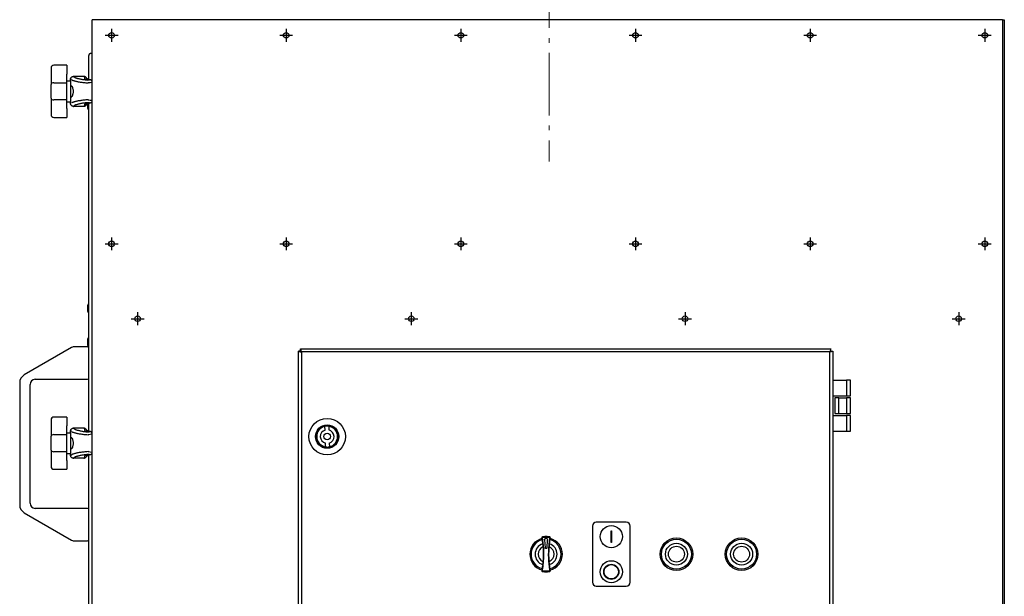
# Model space of a CAD drawing. Units: millimetres. Extents: x -7265 to 13591, y 1057 to 7615.
# Drawn here: x 2788 to 3544, y 4574 to 5016 of the extents above; entities that cross this region are included whole.
import ezdxf

# ---------------------------------------------------------------- set-up
doc = ezdxf.new("R2010")
doc.units = ezdxf.units.MM
doc.linetypes.add('L.PUNKTOWA_C', pattern=[11.2, 8, -1.3, 0.6, -1.3])
doc.layers.add('01  KONTUR', color=10, linetype='Continuous', lineweight=30)
doc.layers.add('06b __  _  __  _  __  _  __   CENTER', color=40, linetype='L.PUNKTOWA_C', lineweight=9)

# ---------------------------------------------------------------- blocks, each defined once
blk = doc.blocks.new('HARD-1000-S #2')
at = {"layer": '01  KONTUR'}
for p, q in [((348.12, 0), (-348.12, 0)), ((-348.12, -624.5), (-348.12, 0)), ((350.38, 0), (348.12, 0)), ((350.38, 0), (350.38, -1336)), ((350.38, 0), (351.88, 0)), ((351.88, 0), (351.88, -1336)), ((-333.12, -7.07), (-333.12, -16.93)), ((-199.12, -7.07), (-199.12, -16.93)), ((-65.12, -7.07), (-65.12, -16.93)), ((68.88, -7.07), (68.88, -16.93)), ((202.87, -7.07), (202.87, -16.93)), ((336.88, -7.07), (336.88, -16.93)), ((350.38, -3.75), (350.38, -25)), ((-338.06, -12), (-328.19, -12)), ((-204.06, -12), (-194.19, -12)), ((-70.06, -12), (-60.19, -12)), ((63.94, -12), (73.81, -12)), ((197.94, -12), (207.81, -12)), ((331.94, -12), (341.81, -12)), ((-350.63, -45.89), (-350.63, -27.5)), ((-348.12, -26), (-349.13, -26)), ((-379.53, -37), (-379.53, -41.77)), ((-367.53, -35), (-377.53, -35)), ((-367.53, -35), (-367.53, -37)), ((-367.53, -37), (-367.53, -41.77)), ((-379.53, -41.77), (-379.53, -49.71)), ((-367.53, -48.38), (-367.53, -41.77)), ((-354.5, -43.5), (-362.47, -43.5)), ((-379.53, -60.29), (-379.53, -49.71)), ((-377.53, -48.38), (-367.53, -48.38)), ((-367.53, -47), (-364.53, -47)), ((-367.53, -61.61), (-367.53, -48.38)), ((-364.54, -47), (-364.54, -45.53)), ((-364.53, -47), (-364.53, -63)), ((-364.53, -51), (-363.59, -51)), ((-364.01, -50.9), (-363.78, -50.9)), ((-363.78, -46.07), (-363.78, -46.07)), ((-363.73, -50.9), (-363.78, -50.9)), ((-351.46, -45.78), (-349.68, -46.01)), ((-348.12, -47.54), (-348.2, -47.29)), ((-379.53, -60.29), (-379.53, -68.23)), ((-364.53, -59), (-363.59, -59)), ((-363.78, -59.1), (-364.01, -59.1)), ((-363.78, -59.1), (-363.73, -59.1)), ((-367.53, -61.61), (-377.53, -61.61)), ((-367.53, -68.23), (-367.53, -61.61)), ((-367.53, -63), (-364.53, -63)), ((-367.43, -63), (-364.54, -63)), ((-364.54, -64.47), (-364.54, -63)), ((-363.78, -63.93), (-363.78, -63.93)), ((-354.5, -66.5), (-362.47, -66.5)), ((-349.68, -63.98), (-351.46, -64.22)), ((-351.43, -68.03), (-351.43, -64.49)), ((-350.63, -315.89), (-350.63, -64.11)), ((-348.2, -62.71), (-348.12, -62.45)), ((-379.53, -68.23), (-379.53, -73)), ((-377.53, -75), (-367.53, -75)), ((-377.43, -75), (-367.53, -75)), ((-367.53, -68.23), (-367.53, -75)), ((-350.71, -68.75), (-350.63, -68.75)), ((-338.06, -172), (-328.19, -172)), ((-333.12, -167.07), (-333.12, -176.93)), ((-204.06, -172), (-194.19, -172)), ((-199.12, -167.07), (-199.12, -176.93)), ((-70.06, -172), (-60.19, -172)), ((-65.12, -167.07), (-65.12, -176.93)), ((63.94, -172), (73.81, -172)), ((68.88, -167.07), (68.88, -176.93)), ((197.94, -172), (207.81, -172)), ((202.88, -167.07), (202.88, -176.93)), ((331.94, -172), (341.81, -172)), ((336.88, -167.07), (336.88, -176.93)), ((-351.43, -224.03), (-351.43, -218.97)), ((-350.71, -218.25), (-350.63, -218.25)), ((-350.71, -224.75), (-350.63, -224.75)), ((-313.12, -224.57), (-313.12, -234.43)), ((-103.12, -224.57), (-103.12, -234.43)), ((106.88, -224.57), (106.88, -234.43)), ((316.88, -224.57), (316.88, -234.43)), ((-318.06, -229.5), (-308.19, -229.5)), ((-108.06, -229.5), (-98.19, -229.5)), ((101.94, -229.5), (111.81, -229.5)), ((311.94, -229.5), (321.81, -229.5)), ((-351.43, -250.03), (-351.43, -244.97)), ((-350.71, -244.25), (-350.63, -244.25)), ((-363.79, -251.67), (-400.13, -272.65)), ((-351.63, -251), (-361.29, -251)), ((-350.71, -250.75), (-350.63, -250.75)), ((-189.7, -566.05), (-189.7, -254.34)), ((-188.2, -254.34), (-189.7, -254.34)), ((-188.06, -252.69), (218.65, -252.69)), ((-188.06, -254.19), (-188.06, -252.69)), ((218.05, -254.94), (-187.45, -254.94)), ((-187.45, -254.94), (-187.45, -565.44)), ((218.05, -565.44), (218.05, -254.94)), ((218.65, -254.19), (218.65, -252.69)), ((218.65, -254.58), (218.65, -254.19)), ((218.8, -254.34), (220.3, -254.34)), ((220.3, -254.34), (220.3, -566.05)), ((-403.63, -278.71), (-403.63, -372.29)), ((-391.63, -276), (-351.63, -276)), ((220.3, -276.69), (230.8, -276.69)), ((233.8, -276.69), (230.8, -276.69)), ((230.8, -276.69), (230.8, -288.69)), ((233.8, -288.69), (233.8, -276.69)), ((-395.63, -371), (-395.63, -280)), ((220.3, -288.69), (230.8, -288.69)), ((224.8, -290.19), (221.8, -290.19)), ((221.8, -290.19), (221.8, -302.19)), ((224.8, -302.19), (224.8, -290.19)), ((224.8, -290.19), (230.8, -290.19)), ((230.8, -288.69), (233.8, -288.69)), ((233.8, -290.19), (230.8, -290.19)), ((230.8, -290.19), (230.8, -302.19)), ((233.8, -302.19), (233.8, -290.19)), ((221.8, -302.19), (224.8, -302.19)), ((224.8, -302.19), (230.8, -302.19)), ((230.8, -302.19), (233.8, -302.19)), ((-379.53, -307), (-379.53, -311.77)), ((-367.53, -305), (-377.53, -305)), ((-367.53, -305), (-367.53, -307)), ((-367.53, -307), (-367.53, -311.77)), ((220.3, -303.69), (230.8, -303.69)), ((233.8, -303.69), (230.8, -303.69)), ((230.8, -303.69), (230.8, -315.69)), ((233.8, -315.69), (233.8, -303.69)), ((-379.53, -311.77), (-379.53, -319.71)), ((-367.53, -318.38), (-367.53, -311.77)), ((-367.53, -317), (-364.53, -317)), ((-364.54, -317), (-364.54, -315.53)), ((-364.53, -317), (-364.53, -333)), ((-363.78, -316.07), (-363.78, -316.07)), ((-354.5, -313.5), (-362.47, -313.5)), ((-351.46, -315.78), (-349.68, -316.01)), ((-348.12, -317.54), (-348.2, -317.29)), ((-169.33, -314.95), (-169.39, -312.13)), ((-166.39, -312.05), (-166.33, -314.88)), ((-160.26, -317), (-159.73, -316.99)), ((-160.26, -317.01), (-159.73, -317)), ((220.3, -315.69), (230.8, -315.69)), ((230.8, -315.69), (233.8, -315.69)), ((-379.53, -330.29), (-379.53, -319.71)), ((-377.53, -318.38), (-367.53, -318.38)), ((-367.53, -331.61), (-367.53, -318.38)), ((-364.53, -321), (-363.59, -321)), ((-364.01, -320.9), (-363.78, -320.9)), ((-363.73, -320.9), (-363.78, -320.9)), ((-350.47, -318.53), (-351.2, -318.53)), ((-160.13, -322.51), (-159.6, -322.5)), ((-159.6, -322.51), (-160.13, -322.52)), ((-379.53, -330.29), (-379.53, -338.23)), ((-367.53, -331.61), (-377.53, -331.61)), ((-367.53, -338.23), (-367.53, -331.61)), ((-364.53, -329), (-363.59, -329)), ((-363.78, -329.1), (-364.01, -329.1)), ((-363.78, -329.1), (-363.73, -329.1)), ((-169.01, -327.84), (-169.08, -325.01)), ((-166.08, -324.94), (-166.02, -327.76)), ((-379.53, -338.23), (-379.53, -343)), ((-367.53, -333), (-364.53, -333)), ((-367.53, -338.23), (-367.53, -343)), ((-367.43, -333), (-364.54, -333)), ((-364.54, -334.47), (-364.54, -333)), ((-363.78, -333.93), (-363.78, -333.93)), ((-354.5, -336.5), (-362.47, -336.5)), ((-349.68, -333.98), (-351.46, -334.22)), ((-350.63, -584.88), (-350.63, -334.11)), ((-348.2, -332.71), (-348.12, -332.45)), ((-377.53, -345), (-367.53, -345)), ((-377.43, -345), (-367.53, -345)), ((-367.53, -343), (-367.53, -345)), ((-351.63, -375), (-391.63, -375)), ((-400.13, -378.35), (-363.79, -399.33)), ((35.8, -388.69), (35.8, -431.69)), ((61.8, -385.69), (38.8, -385.69)), ((50.15, -401.19), (50.15, -392.19)), ((50.15, -392.19), (50.45, -392.19)), ((50.45, -392.19), (50.45, -401.19)), ((64.8, -431.69), (64.8, -388.69)), ((-361.29, -400), (-351.63, -400)), ((-0.9, -399.29), (-0.4, -405.25)), ((0.99, -405.25), (1.49, -399.29)), ((50.45, -401.19), (50.15, -401.19)), ((38.8, -434.69), (61.8, -434.69))]:
    blk.add_line(p, q, dxfattribs=at)
at = {"layer": '01  KONTUR', "flags": 128}
for points in [[(-349.13, -26), (-349.22, -26), (-349.32, -26.01), (-349.42, -26.03), (-349.51, -26.05), (-349.61, -26.08), (-349.7, -26.11), (-349.79, -26.15), (-349.88, -26.2), (-349.96, -26.25), (-350.04, -26.31), (-350.11, -26.37), (-350.19, -26.44), (-350.25, -26.51), (-350.32, -26.59), (-350.37, -26.67), (-350.42, -26.75), (-350.47, -26.84), (-350.51, -26.93), (-350.55, -27.02), (-350.57, -27.11), (-350.6, -27.21), (-350.61, -27.3), (-350.62, -27.4), (-350.63, -27.5)], [(-364.54, -45.53), (-364.52, -45.21), (-364.44, -44.87), (-364.29, -44.55), (-364.1, -44.27), (-363.89, -44.04), (-363.68, -43.87), (-363.48, -43.75), (-363.3, -43.66), (-363.14, -43.6), (-363, -43.56), (-362.78, -43.52), (-362.61, -43.5), (-362.47, -43.5)], [(-362.46, -43.5), (-362.46, -43.5), (-362.46, -43.5), (-362.46, -43.5), (-362.46, -43.5), (-362.46, -43.5), (-362.46, -43.5), (-362.46, -43.5), (-362.46, -43.5), (-362.46, -43.5), (-362.46, -43.5), (-362.46, -43.5), (-362.47, -43.5), (-362.47, -43.5), (-362.47, -43.5), (-362.47, -43.5), (-362.47, -43.5), (-362.47, -43.5), (-362.47, -43.5), (-362.47, -43.5), (-362.47, -43.5), (-362.47, -43.5), (-362.47, -43.5), (-362.47, -43.5), (-362.47, -43.5)], [(-351.2, -46.54), (-351.89, -46.49), (-352.58, -46.42), (-353.25, -46.34), (-353.91, -46.26), (-354.55, -46.17), (-355.17, -46.07), (-355.78, -45.97), (-356.36, -45.86), (-356.92, -45.74), (-357.46, -45.63), (-357.97, -45.51), (-358.45, -45.39), (-358.91, -45.27), (-359.33, -45.15), (-359.73, -45.03), (-360.09, -44.91), (-360.42, -44.79), (-360.72, -44.68), (-360.99, -44.57), (-361.21, -44.46), (-361.41, -44.36), (-361.57, -44.26), (-361.69, -44.17), (-361.77, -44.08)], [(-354.5, -43.5), (-354.45, -43.5), (-354.4, -43.51), (-354.35, -43.52), (-354.31, -43.54), (-354.26, -43.56), (-354.22, -43.59), (-354.19, -43.63), (-354.15, -43.67), (-354.12, -43.71), (-354.09, -43.76), (-354.06, -43.82), (-354.04, -43.88), (-354.01, -43.94), (-353.99, -44.01), (-353.98, -44.09), (-353.96, -44.17), (-353.95, -44.25), (-353.94, -44.34), (-353.93, -44.44), (-353.93, -44.54), (-353.93, -44.65), (-353.93, -44.76), (-353.93, -44.88), (-353.94, -45)], [(-352.03, -45.69), (-352.11, -45.37), (-352.23, -45.03), (-352.41, -44.68), (-352.54, -44.49), (-352.68, -44.31), (-352.86, -44.14), (-353.06, -43.97), (-353.28, -43.83), (-353.52, -43.7), (-353.77, -43.61), (-354.02, -43.55), (-354.27, -43.51), (-354.5, -43.5)], [(-353.94, -45), (-353.93, -45.03), (-353.92, -45.07), (-353.9, -45.11), (-353.87, -45.15), (-353.83, -45.18), (-353.79, -45.22), (-353.73, -45.26), (-353.67, -45.3), (-353.6, -45.33), (-353.52, -45.37), (-353.44, -45.41), (-353.34, -45.44), (-353.24, -45.48), (-353.13, -45.52), (-353.01, -45.55), (-352.89, -45.58), (-352.76, -45.62), (-352.62, -45.65), (-352.48, -45.68), (-352.33, -45.71), (-352.18, -45.74), (-352.02, -45.76), (-351.85, -45.79), (-351.69, -45.81)], [(-351.07, -45.83), (-351.31, -45.59), (-351.58, -45.41), (-351.87, -45.28), (-352.16, -45.2)], [(-364.54, -45.53), (-364.54, -45.53), (-364.54, -45.52), (-364.54, -45.52), (-364.54, -45.52), (-364.54, -45.52), (-364.54, -45.51), (-364.54, -45.51), (-364.53, -45.51), (-364.53, -45.51), (-364.53, -45.51), (-364.53, -45.51), (-364.52, -45.51), (-364.52, -45.5), (-364.51, -45.5), (-364.51, -45.5), (-364.5, -45.5), (-364.5, -45.5), (-364.49, -45.5), (-364.49, -45.5), (-364.48, -45.5), (-364.47, -45.5), (-364.47, -45.5), (-364.46, -45.5), (-364.45, -45.5)], [(-363.78, -46.07), (-363.68, -46.15), (-363.54, -46.25), (-363.36, -46.34), (-363.13, -46.45), (-362.85, -46.55), (-362.54, -46.66), (-362.19, -46.78), (-361.79, -46.9), (-361.36, -47.02), (-360.88, -47.14), (-360.38, -47.26), (-359.83, -47.38), (-359.26, -47.5), (-358.65, -47.62), (-358.01, -47.73), (-357.34, -47.84), (-356.64, -47.95), (-355.92, -48.05), (-355.18, -48.15), (-354.42, -48.24), (-353.63, -48.32), (-352.83, -48.39), (-352.02, -48.45), (-351.2, -48.5)], [(-363.73, -50.9), (-363.65, -50.93), (-363.56, -51.04), (-363.46, -51.21), (-363.34, -51.45), (-363.22, -51.75), (-363.1, -52.1), (-362.98, -52.49), (-362.88, -52.94), (-362.79, -53.42), (-362.72, -53.94), (-362.68, -54.47), (-362.66, -55), (-362.68, -55.53), (-362.72, -56.06), (-362.79, -56.58), (-362.88, -57.06), (-362.98, -57.51), (-363.1, -57.9), (-363.22, -58.24), (-363.34, -58.54), (-363.46, -58.79), (-363.56, -58.96), (-363.65, -59.06), (-363.73, -59.1)], [(-352.75, -45.49), (-352.72, -45.51), (-352.64, -45.54), (-352.52, -45.57), (-352.36, -45.62), (-352.17, -45.66), (-351.95, -45.7), (-351.72, -45.74), (-351.46, -45.78)], [(-348.2, -47.29), (-348.29, -47.04), (-348.42, -46.8), (-348.58, -46.59), (-348.77, -46.41), (-348.98, -46.26), (-349.21, -46.14), (-349.44, -46.06), (-349.68, -46.01)], [(-362.47, -66.5), (-362.61, -66.5), (-362.78, -66.48), (-363, -66.43), (-363.14, -66.4), (-363.3, -66.34), (-363.48, -66.25), (-363.68, -66.13), (-363.89, -65.96), (-364.1, -65.73), (-364.29, -65.45), (-364.44, -65.12), (-364.52, -64.79), (-364.54, -64.47)], [(-351.19, -61.5), (-352.01, -61.55), (-352.82, -61.62), (-353.62, -61.69), (-354.4, -61.77), (-355.17, -61.86), (-355.92, -61.95), (-356.64, -62.05), (-357.34, -62.16), (-358.01, -62.27), (-358.64, -62.38), (-359.25, -62.5), (-359.83, -62.62), (-360.37, -62.74), (-360.88, -62.86), (-361.35, -62.98), (-361.79, -63.1), (-362.18, -63.22), (-362.54, -63.33), (-362.86, -63.45), (-363.13, -63.55), (-363.36, -63.66), (-363.54, -63.75), (-363.68, -63.85), (-363.78, -63.93)], [(-362.47, -66.5), (-362.47, -66.5), (-362.47, -66.5), (-362.47, -66.5), (-362.47, -66.5), (-362.47, -66.5), (-362.47, -66.5), (-362.47, -66.5), (-362.47, -66.5), (-362.47, -66.5), (-362.47, -66.5), (-362.47, -66.5), (-362.47, -66.5), (-362.46, -66.5), (-362.46, -66.5), (-362.46, -66.5), (-362.46, -66.5), (-362.46, -66.5), (-362.46, -66.5), (-362.46, -66.5), (-362.46, -66.5), (-362.46, -66.5), (-362.46, -66.5), (-362.46, -66.5), (-362.46, -66.5)], [(-362.46, -66.5), (-362.43, -66.5), (-362.4, -66.49), (-362.37, -66.49), (-362.34, -66.48), (-362.31, -66.47), (-362.29, -66.46), (-362.26, -66.44), (-362.23, -66.43), (-362.2, -66.41), (-362.17, -66.39), (-362.14, -66.37), (-362.11, -66.35), (-362.08, -66.32), (-362.06, -66.29), (-362.03, -66.26), (-362, -66.23), (-361.97, -66.2), (-361.94, -66.17), (-361.91, -66.13), (-361.88, -66.09), (-361.86, -66.05), (-361.83, -66.01), (-361.8, -65.96), (-361.77, -65.92)], [(-361.77, -65.92), (-361.69, -65.83), (-361.57, -65.74), (-361.41, -65.64), (-361.21, -65.54), (-360.99, -65.43), (-360.72, -65.32), (-360.42, -65.21), (-360.09, -65.09), (-359.72, -64.97), (-359.33, -64.85), (-358.9, -64.73), (-358.45, -64.61), (-357.97, -64.49), (-357.46, -64.37), (-356.92, -64.25), (-356.36, -64.14), (-355.77, -64.03), (-355.17, -63.93), (-354.54, -63.84), (-353.9, -63.74), (-353.24, -63.66), (-352.57, -63.58), (-351.88, -63.52), (-351.19, -63.46)], [(-354.5, -66.5), (-354.27, -66.49), (-354.02, -66.45), (-353.77, -66.39), (-353.52, -66.29), (-353.28, -66.17), (-353.06, -66.03), (-352.86, -65.86), (-352.68, -65.69), (-352.54, -65.5), (-352.41, -65.32), (-352.23, -64.96), (-352.11, -64.63), (-352.03, -64.31)], [(-353.94, -65), (-353.93, -65.12), (-353.93, -65.24), (-353.93, -65.35), (-353.93, -65.46), (-353.93, -65.56), (-353.94, -65.65), (-353.95, -65.74), (-353.96, -65.83), (-353.98, -65.91), (-353.99, -65.99), (-354.01, -66.06), (-354.04, -66.12), (-354.06, -66.18), (-354.09, -66.24), (-354.12, -66.29), (-354.15, -66.33), (-354.19, -66.37), (-354.22, -66.41), (-354.26, -66.43), (-354.31, -66.46), (-354.35, -66.48), (-354.4, -66.49), (-354.45, -66.5), (-354.5, -66.5)], [(-351.69, -64.19), (-351.85, -64.21), (-352.02, -64.23), (-352.18, -64.26), (-352.33, -64.29), (-352.48, -64.32), (-352.62, -64.35), (-352.76, -64.38), (-352.89, -64.41), (-353.01, -64.45), (-353.13, -64.48), (-353.24, -64.52), (-353.34, -64.55), (-353.43, -64.59), (-353.52, -64.63), (-353.6, -64.66), (-353.67, -64.7), (-353.73, -64.74), (-353.79, -64.78), (-353.83, -64.82), (-353.87, -64.85), (-353.9, -64.89), (-353.92, -64.93), (-353.93, -64.96), (-353.94, -65)], [(-351.46, -64.22), (-351.72, -64.26), (-351.95, -64.3), (-352.17, -64.34), (-352.36, -64.38), (-352.52, -64.42), (-352.64, -64.46), (-352.72, -64.49), (-352.75, -64.5)], [(-351.07, -64.17), (-351.31, -64.4), (-351.58, -64.59), (-351.87, -64.72), (-352.16, -64.8)], [(-348.2, -62.71), (-348.29, -62.96), (-348.42, -63.19), (-348.58, -63.41), (-348.77, -63.59), (-348.98, -63.74), (-349.21, -63.85), (-349.44, -63.94), (-349.68, -63.98)], [(-364.54, -315.53), (-364.52, -315.21), (-364.44, -314.87), (-364.29, -314.55), (-364.1, -314.27), (-363.89, -314.04), (-363.68, -313.87), (-363.48, -313.75), (-363.3, -313.66), (-363.14, -313.6), (-363, -313.56), (-362.78, -313.52), (-362.61, -313.5), (-362.47, -313.5)], [(-364.54, -315.53), (-364.54, -315.53), (-364.54, -315.52), (-364.54, -315.52), (-364.54, -315.52), (-364.54, -315.52), (-364.54, -315.51), (-364.54, -315.51), (-364.53, -315.51), (-364.53, -315.51), (-364.53, -315.51), (-364.53, -315.51), (-364.52, -315.51), (-364.52, -315.5), (-364.51, -315.5), (-364.51, -315.5), (-364.5, -315.5), (-364.5, -315.5), (-364.49, -315.5), (-364.49, -315.5), (-364.48, -315.5), (-364.47, -315.5), (-364.47, -315.5), (-364.46, -315.5), (-364.45, -315.5)], [(-363.78, -316.07), (-363.68, -316.15), (-363.54, -316.25), (-363.36, -316.34), (-363.13, -316.45), (-362.85, -316.55), (-362.54, -316.66), (-362.19, -316.78), (-361.79, -316.9), (-361.36, -317.02), (-360.88, -317.14), (-360.38, -317.26), (-359.83, -317.38), (-359.26, -317.5), (-358.65, -317.62), (-358.01, -317.73), (-357.34, -317.84), (-356.64, -317.95), (-355.92, -318.05), (-355.18, -318.15), (-354.42, -318.24), (-353.63, -318.32), (-352.83, -318.39), (-352.02, -318.45), (-351.2, -318.5)], [(-362.46, -313.5), (-362.46, -313.5), (-362.46, -313.5), (-362.46, -313.5), (-362.46, -313.5), (-362.46, -313.5), (-362.46, -313.5), (-362.46, -313.5), (-362.46, -313.5), (-362.46, -313.5), (-362.46, -313.5), (-362.46, -313.5), (-362.47, -313.5), (-362.47, -313.5), (-362.47, -313.5), (-362.47, -313.5), (-362.47, -313.5), (-362.47, -313.5), (-362.47, -313.5), (-362.47, -313.5), (-362.47, -313.5), (-362.47, -313.5), (-362.47, -313.5), (-362.47, -313.5), (-362.47, -313.5)], [(-351.2, -316.54), (-351.89, -316.49), (-352.58, -316.42), (-353.25, -316.34), (-353.91, -316.26), (-354.55, -316.17), (-355.17, -316.07), (-355.78, -315.97), (-356.36, -315.86), (-356.92, -315.74), (-357.46, -315.63), (-357.97, -315.51), (-358.45, -315.39), (-358.91, -315.27), (-359.33, -315.15), (-359.73, -315.03), (-360.09, -314.91), (-360.42, -314.79), (-360.72, -314.68), (-360.99, -314.57), (-361.21, -314.46), (-361.41, -314.36), (-361.57, -314.26), (-361.69, -314.17), (-361.77, -314.08)], [(-354.5, -313.5), (-354.45, -313.5), (-354.4, -313.51), (-354.35, -313.52), (-354.31, -313.54), (-354.26, -313.56), (-354.22, -313.59), (-354.19, -313.63), (-354.15, -313.67), (-354.12, -313.71), (-354.09, -313.76), (-354.06, -313.82), (-354.04, -313.88), (-354.01, -313.94), (-353.99, -314.01), (-353.98, -314.09), (-353.96, -314.17), (-353.95, -314.25), (-353.94, -314.34), (-353.93, -314.44), (-353.93, -314.54), (-353.93, -314.65), (-353.93, -314.76), (-353.93, -314.88), (-353.94, -315)], [(-352.03, -315.69), (-352.11, -315.37), (-352.23, -315.03), (-352.41, -314.68), (-352.54, -314.49), (-352.68, -314.31), (-352.86, -314.14), (-353.06, -313.97), (-353.28, -313.83), (-353.52, -313.7), (-353.77, -313.61), (-354.02, -313.55), (-354.27, -313.51), (-354.5, -313.5)], [(-353.94, -315), (-353.93, -315.03), (-353.92, -315.07), (-353.9, -315.11), (-353.87, -315.15), (-353.83, -315.18), (-353.79, -315.22), (-353.73, -315.26), (-353.67, -315.3), (-353.6, -315.33), (-353.52, -315.37), (-353.44, -315.41), (-353.34, -315.44), (-353.24, -315.48), (-353.13, -315.52), (-353.01, -315.55), (-352.89, -315.58), (-352.76, -315.62), (-352.62, -315.65), (-352.48, -315.68), (-352.33, -315.71), (-352.18, -315.74), (-352.02, -315.76), (-351.85, -315.79), (-351.69, -315.81)], [(-352.75, -315.49), (-352.72, -315.51), (-352.64, -315.54), (-352.52, -315.57), (-352.36, -315.62), (-352.17, -315.66), (-351.95, -315.7), (-351.72, -315.74), (-351.46, -315.78)], [(-351.07, -315.83), (-351.31, -315.59), (-351.58, -315.41), (-351.87, -315.28), (-352.16, -315.2)], [(-348.2, -317.29), (-348.29, -317.04), (-348.42, -316.8), (-348.58, -316.59), (-348.77, -316.41), (-348.98, -316.26), (-349.21, -316.14), (-349.44, -316.06), (-349.68, -316.01)], [(-363.73, -320.9), (-363.65, -320.93), (-363.56, -321.04), (-363.46, -321.21), (-363.34, -321.45), (-363.22, -321.75), (-363.1, -322.1), (-362.98, -322.49), (-362.88, -322.94), (-362.79, -323.42), (-362.72, -323.94), (-362.68, -324.47), (-362.66, -325), (-362.68, -325.53), (-362.72, -326.06), (-362.79, -326.58), (-362.88, -327.06), (-362.98, -327.51), (-363.1, -327.9), (-363.22, -328.24), (-363.34, -328.54), (-363.46, -328.79), (-363.56, -328.96), (-363.65, -329.06), (-363.73, -329.1)], [(-351.19, -331.5), (-352.01, -331.55), (-352.82, -331.62), (-353.62, -331.69), (-354.4, -331.77), (-355.17, -331.86), (-355.92, -331.95), (-356.64, -332.05), (-357.34, -332.16), (-358.01, -332.27), (-358.64, -332.38), (-359.25, -332.5), (-359.83, -332.62), (-360.37, -332.74), (-360.88, -332.86), (-361.35, -332.98), (-361.79, -333.1), (-362.18, -333.22), (-362.54, -333.33), (-362.86, -333.45), (-363.13, -333.55), (-363.36, -333.66), (-363.54, -333.75), (-363.68, -333.85), (-363.78, -333.93)], [(-364.45, -334.5), (-364.46, -334.5), (-364.47, -334.5), (-364.47, -334.5), (-364.48, -334.5), (-364.49, -334.5), (-364.49, -334.5), (-364.5, -334.5), (-364.5, -334.5), (-364.51, -334.5), (-364.51, -334.5), (-364.52, -334.49), (-364.52, -334.49), (-364.53, -334.49), (-364.53, -334.49), (-364.53, -334.49), (-364.53, -334.49), (-364.54, -334.49), (-364.54, -334.48), (-364.54, -334.48), (-364.54, -334.48), (-364.54, -334.48), (-364.54, -334.47), (-364.54, -334.47), (-364.54, -334.47)], [(-362.47, -336.5), (-362.61, -336.5), (-362.78, -336.48), (-363, -336.43), (-363.14, -336.4), (-363.3, -336.34), (-363.48, -336.25), (-363.68, -336.13), (-363.89, -335.96), (-364.1, -335.73), (-364.29, -335.45), (-364.44, -335.12), (-364.52, -334.79), (-364.54, -334.47)], [(-363.78, -333.93), (-363.81, -333.97), (-363.84, -334.02), (-363.86, -334.06), (-363.89, -334.1), (-363.92, -334.14), (-363.95, -334.17), (-363.98, -334.21), (-364, -334.24), (-364.03, -334.27), (-364.06, -334.3), (-364.09, -334.32), (-364.12, -334.35), (-364.14, -334.37), (-364.17, -334.39), (-364.2, -334.41), (-364.23, -334.43), (-364.26, -334.44), (-364.28, -334.46), (-364.31, -334.47), (-364.34, -334.48), (-364.37, -334.49), (-364.4, -334.49), (-364.42, -334.5), (-364.45, -334.5)], [(-362.47, -336.5), (-362.47, -336.5), (-362.47, -336.5), (-362.47, -336.5), (-362.47, -336.5), (-362.47, -336.5), (-362.47, -336.5), (-362.47, -336.5), (-362.47, -336.5), (-362.47, -336.5), (-362.47, -336.5), (-362.47, -336.5), (-362.47, -336.5), (-362.46, -336.5), (-362.46, -336.5), (-362.46, -336.5), (-362.46, -336.5), (-362.46, -336.5), (-362.46, -336.5), (-362.46, -336.5), (-362.46, -336.5), (-362.46, -336.5), (-362.46, -336.5), (-362.46, -336.5), (-362.46, -336.5)], [(-362.46, -336.5), (-362.43, -336.5), (-362.4, -336.49), (-362.37, -336.49), (-362.34, -336.48), (-362.31, -336.47), (-362.29, -336.46), (-362.26, -336.44), (-362.23, -336.43), (-362.2, -336.41), (-362.17, -336.39), (-362.14, -336.37), (-362.11, -336.35), (-362.08, -336.32), (-362.06, -336.29), (-362.03, -336.26), (-362, -336.23), (-361.97, -336.2), (-361.94, -336.17), (-361.91, -336.13), (-361.88, -336.09), (-361.86, -336.05), (-361.83, -336.01), (-361.8, -335.96), (-361.77, -335.92)], [(-361.77, -335.92), (-361.69, -335.83), (-361.57, -335.74), (-361.41, -335.64), (-361.21, -335.54), (-360.99, -335.43), (-360.72, -335.32), (-360.42, -335.21), (-360.09, -335.09), (-359.72, -334.97), (-359.33, -334.85), (-358.9, -334.73), (-358.45, -334.61), (-357.97, -334.49), (-357.46, -334.37), (-356.92, -334.25), (-356.36, -334.14), (-355.77, -334.03), (-355.17, -333.93), (-354.54, -333.84), (-353.9, -333.74), (-353.24, -333.66), (-352.57, -333.58), (-351.88, -333.52), (-351.19, -333.46)], [(-354.5, -336.5), (-354.27, -336.49), (-354.02, -336.45), (-353.77, -336.39), (-353.52, -336.29), (-353.28, -336.17), (-353.06, -336.03), (-352.86, -335.86), (-352.68, -335.69), (-352.54, -335.5), (-352.41, -335.32), (-352.23, -334.96), (-352.11, -334.63), (-352.03, -334.31)], [(-353.94, -335), (-353.93, -335.12), (-353.93, -335.24), (-353.93, -335.35), (-353.93, -335.46), (-353.93, -335.56), (-353.94, -335.65), (-353.95, -335.74), (-353.96, -335.83), (-353.98, -335.91), (-353.99, -335.99), (-354.01, -336.06), (-354.04, -336.12), (-354.06, -336.18), (-354.09, -336.24), (-354.12, -336.29), (-354.15, -336.33), (-354.19, -336.37), (-354.22, -336.41), (-354.26, -336.43), (-354.31, -336.46), (-354.35, -336.48), (-354.4, -336.49), (-354.45, -336.5), (-354.5, -336.5)], [(-351.69, -334.19), (-351.85, -334.21), (-352.02, -334.23), (-352.18, -334.26), (-352.33, -334.29), (-352.48, -334.32), (-352.62, -334.35), (-352.76, -334.38), (-352.89, -334.41), (-353.01, -334.45), (-353.13, -334.48), (-353.24, -334.52), (-353.34, -334.55), (-353.43, -334.59), (-353.52, -334.63), (-353.6, -334.66), (-353.67, -334.7), (-353.73, -334.74), (-353.79, -334.78), (-353.83, -334.82), (-353.87, -334.85), (-353.9, -334.89), (-353.92, -334.93), (-353.93, -334.96), (-353.94, -335)], [(-351.46, -334.22), (-351.72, -334.26), (-351.95, -334.3), (-352.17, -334.34), (-352.36, -334.38), (-352.52, -334.42), (-352.64, -334.46), (-352.72, -334.49), (-352.75, -334.5)], [(-351.07, -334.17), (-351.31, -334.4), (-351.58, -334.59), (-351.87, -334.72), (-352.16, -334.8)], [(-348.2, -332.71), (-348.29, -332.96), (-348.42, -333.19), (-348.58, -333.41), (-348.77, -333.59), (-348.98, -333.74), (-349.21, -333.85), (-349.44, -333.94), (-349.68, -333.98)]]:
    blk.add_lwpolyline(points, dxfattribs=at)
at = {"layer": '01  KONTUR'}
for centre, radius in [((-333.12, -12), 2.15), ((-199.12, -12), 2.15), ((-65.12, -12), 2.15), ((68.88, -12), 2.15), ((202.87, -12), 2.15), ((336.88, -12), 2.15), ((-333.12, -172), 2.15), ((-199.12, -172), 2.15), ((-65.12, -172), 2.15), ((68.88, -172), 2.15), ((202.88, -172), 2.15), ((336.88, -172), 2.15), ((-313.12, -229.5), 2.15), ((-103.12, -229.5), 2.15), ((106.88, -229.5), 2.15), ((316.88, -229.5), 2.15), ((-167.7, -319.94), 14), ((-167.7, -319.94), 9), ((-167.7, -319.94), 8.5), ((-167.7, -319.94), 2.5), ((50.3, -396.69), 8.5), ((100.3, -410.19), 12.5), ((100.3, -410.19), 11.5), ((150.3, -410.19), 12.5), ((150.3, -410.19), 11.5), ((100.3, -410.19), 8.43), ((100.3, -410.19), 6.09), ((150.3, -410.19), 8.43), ((150.3, -410.19), 6.09), ((50.3, -423.69), 8.5), ((50.3, -423.69), 5.81), ((50.3, -423.69), 5.51)]:
    blk.add_circle(centre, radius, dxfattribs=at)
for centre, radius, start, end in [((-377.53, -37), 2, 90, 180), ((-377.53, -73), 2, 180, 270), ((-377.43, -73), 2, 268.32177, 270), ((-350.71, -68.03), 0.72, 180, 270), ((-350.71, -218.97), 0.72, 90, 180), ((-350.71, -224.03), 0.72, 180, 270), ((-350.71, -244.97), 0.72, 90, 180), ((-361.29, -256), 5, 90, 120), ((-351.63, -252), 1, 0, 90), ((-350.71, -250.03), 0.72, 180, 270), ((-396.63, -278.71), 7, 120, 180), ((-391.63, -280), 4, 90, 180), ((-351.63, -275), 1, 270, 0), ((-377.53, -307), 2, 90, 180), ((-167.7, -319.94), 8, 102.19077, 260.57692), ((-167.7, -319.94), 5.25, 107.9854, 254.7823), ((-167.7, -319.94), 8, 80.57692, 102.19077), ((-167.7, -319.94), 8, 282.19077, 80.57692), ((-167.7, -319.94), 5.25, 287.9854, 74.7823), ((-167.7, -319.94), 8, 260.57692, 282.19077), ((-377.53, -343), 2, 180, 270), ((-377.43, -343), 2, 268.32177, 270), ((-396.63, -372.29), 7, 180, 240), ((-391.63, -371), 4, 180, 270), ((-351.63, -376), 1, 0, 90), ((38.8, -388.69), 3, 90, 180), ((61.8, -388.69), 3, 0, 90), ((-361.29, -395), 5, 240, 270), ((-351.63, -399), 1, 270, 0), ((0.3, -410.19), 12.5, 104.94732, 255.05268), ((0.3, -410.19), 11.5, 105.44086, 254.55914), ((-2.53, -397.5), 0.5, 102.54448, 190.11977), ((3.12, -397.5), 0.5, 349.88023, 77.45552), ((0.3, -410.19), 11.5, 285.44086, 74.55914), ((0.3, -410.19), 12.5, 284.94732, 75.05268), ((0.3, -410.19), 8.43, 108.31259, 251.68741), ((0.3, -410.19), 6.09, 113.40918, 246.59082), ((0.3, -410.19), 6.09, 293.40918, 66.59082), ((0.3, -410.19), 8.43, 288.31259, 71.68741), ((-2.53, -422.88), 0.5, 169.88023, 257.45552), ((3.12, -422.88), 0.5, 282.54448, 10.11977), ((38.8, -431.69), 3, 180, 270), ((61.8, -431.69), 3, 270, 0)]:
    blk.add_arc(centre, radius, start, end, dxfattribs=at)
for centre, major_axis, ratio, start_param, end_param in [((-362.47, -131.75), (0, 88.25), 0.069506, -0.114957, -0.002795), ((-377.53, -49.71), (-2, 0), 0.661438, -1.570796, 0), ((-364.47, -131.75), (0, 86.25), 0.069514, -0.115194, -0.002795), ((-364.01, -55), (0, 4.1), 0.069514, 0, 0.221314), ((-386.97, -131.75), (-155.14, 0), 0.568863, 4.472061, 4.482915), ((-313.97, -131.75), (142.93, 0), 0.617437, 1.825362, 1.834336), ((-351.02, -48.51), (0.999, 0.039), 0.007087, 0.981231, 1.749601), ((-312.85, -131.75), (-143.07, 0), 0.602861, -1.319519, -1.304766), ((-351.5, -131.75), (0, 88.25), 0.069147, -0.254566, -0.240328), ((-348.98, -48.21), (0.978, 0.21), 0.140366, -0.993007, -0.529248), ((-377.53, -60.29), (2, 0), 0.661438, 3.141593, 4.712389), ((-364.01, -55), (0, 4.1), 0.069514, 2.920278, 3.141593), ((-353.96, -63.03), (2, 0.12), 0.98305, 4.664084, 5.424185), ((-386.97, 21.75), (155.14, 0), 0.568863, -1.341322, -1.330468), ((-351.02, -61.49), (-0.999, 0.039), 0.007087, 1.391992, 2.160362), ((-313.97, 21.75), (142.93, 0), 0.617437, 4.44885, 4.457823), ((-312.85, 21.75), (143.07, 0), 0.602861, 4.446358, 4.461111), ((-351.5, 21.75), (0, 88.25), 0.069147, 3.381921, 3.396159), ((-364.47, -401.75), (0, 86.25), 0.069514, -0.115194, -0.002795), ((-362.47, -401.75), (0, 88.25), 0.069506, -0.114957, -0.002795), ((-386.97, -401.75), (155.14, 0), 0.568863, 1.330468, 1.341322), ((-313.97, -401.75), (142.93, 0), 0.617437, 1.825362, 1.834336), ((-351.5, -401.75), (0, 88.25), 0.069147, -0.254566, -0.240328), ((-377.53, -319.71), (-2, 0), 0.661438, -1.570796, 0), ((-364.01, -325), (0, 4.1), 0.069514, 0, 0.221314), ((-312.85, -401.75), (143.07, 0), 0.602861, 1.822074, 1.836827), ((-348.98, -318.21), (0.978, 0.21), 0.140366, -0.993007, -0.529248), ((-377.53, -330.29), (2, 0), 0.661438, 3.141593, 4.712389), ((-364.01, -325), (0, 4.1), 0.069514, 2.920278, 3.141593), ((-351.02, -331.49), (-0.999, 0.039), 0.007087, 1.391992, 2.160362), ((-312.85, -248.25), (-143.07, 0), 0.602861, 1.304766, 1.319519), ((-348.98, -331.79), (-0.978, 0.21), 0.140366, 3.67084, 4.1346), ((-386.97, -248.25), (155.14, 0), 0.568863, -1.341322, -1.330468), ((-313.97, -248.25), (142.93, 0), 0.617437, 4.44885, 4.457823), ((-351.5, -248.25), (0, 88.25), 0.069147, 3.381921, 3.396159), ((-2.53, -397.5), (-0.492, -0.088), 0.204928, 4.675829, 6.283185), ((-2.53, -397.5), (-0.109, 0.488), 0.046144, 4.916872, 6.283185), ((3.12, -397.5), (0.109, 0.488), 0.046144, 0, 1.366313), ((3.12, -397.5), (0.492, -0.088), 0.204928, 0, 1.607356), ((-2.53, -422.88), (-0.492, 0.088), 0.204928, 0, 1.607356), ((-2.53, -422.88), (-0.109, -0.488), 0.046144, 0, 1.366313), ((3.12, -422.88), (0.492, 0.088), 0.204928, 4.675829, 6.283185), ((3.12, -422.88), (0.109, -0.488), 0.046144, 4.916872, 6.283185)]:
    blk.add_ellipse(centre, major_axis=major_axis, ratio=ratio, start_param=start_param, end_param=end_param, dxfattribs=at)
for points, knots in [([(-189.7, -254.34), (-189.7, -254.48), (-189.17, -254.63), (-188.39, -254.78), (-188.1, -254.83), (-187.78, -254.89), (-187.45, -254.94)], [0, 0, 0, 0, 1.143288, 1.143288, 1.143288, 1.570796, 1.570796, 1.570796, 1.570796]), ([(-187.45, -254.94), (-187.83, -254.75), (-188.18, -254.56), (-188.2, -254.36), (-188.2, -254.35), (-188.2, -254.34), (-188.2, -254.34)], [0, 0, 0, 0, 1.504651, 1.504651, 1.504651, 1.570796, 1.570796, 1.570796, 1.570796]), ([(-187.45, -254.94), (-187.6, -254.09), (-187.75, -253.25), (-187.9, -252.9), (-187.95, -252.76), (-188.01, -252.69), (-188.06, -252.69)], [0, 0, 0, 0, 1.143288, 1.143288, 1.143288, 1.570796, 1.570796, 1.570796, 1.570796]), ([(-187.45, -254.94), (-187.65, -254.57), (-187.84, -254.22), (-188.04, -254.2), (-188.05, -254.2), (-188.05, -254.19), (-188.06, -254.19)], [0, 0, 0, 0, 1.504651, 1.504651, 1.504651, 1.570796, 1.570796, 1.570796, 1.570796]), ([(218.65, -252.69), (218.51, -252.69), (218.36, -253.23), (218.21, -254.01), (218.16, -254.3), (218.1, -254.62), (218.05, -254.94)], [0, 0, 0, 0, 1.143288, 1.143288, 1.143288, 1.570796, 1.570796, 1.570796, 1.570796]), ([(218.05, -254.94), (218.24, -254.57), (218.43, -254.22), (218.63, -254.2), (218.64, -254.2), (218.65, -254.19), (218.65, -254.19)], [0, 0, 0, 0, 1.504651, 1.504651, 1.504651, 1.570796, 1.570796, 1.570796, 1.570796]), ([(218.05, -254.94), (218.9, -254.8), (219.74, -254.65), (220.09, -254.5), (220.23, -254.45), (220.3, -254.39), (220.3, -254.34)], [0, 0, 0, 0, 1.143288, 1.143288, 1.143288, 1.570796, 1.570796, 1.570796, 1.570796]), ([(218.05, -254.94), (218.42, -254.75), (218.77, -254.56), (218.79, -254.36), (218.79, -254.35), (218.8, -254.34), (218.8, -254.34)], [0, 0, 0, 0, 1.504651, 1.504651, 1.504651, 1.570796, 1.570796, 1.570796, 1.570796]), ([(-3.02, -397.59), (-2.82, -398.73), (-2.64, -399.88), (-2.3, -402.53), (-2.15, -404.05), (-1.99, -406.52), (-1.95, -407.47), (-1.91, -409.01), (-1.9, -409.61), (-1.9, -411.39), (-1.93, -412.58), (-2.09, -415.66), (-2.26, -417.56), (-2.65, -420.56), (-2.82, -421.68), (-3.02, -422.8)], [-2.714482, -2.714482, -2.714482, -2.714482, -2.359122, -2.359122, -1.900205, -1.900205, -1.613381, -1.613381, -1.434117, -1.434117, -1.075588, -1.075588, -0.501941, -0.501941, -0.153853, -0.153853, -0.153853, -0.153853]), ([(3.23, -397.02), (3.13, -397), (3.03, -396.97), (2.5, -396.87), (2.07, -396.8), (1.36, -396.73), (1.08, -396.71), (0.64, -396.7), (0.46, -396.69), (-0.05, -396.69), (-0.39, -396.71), (-1.28, -396.78), (-1.83, -396.85), (-2.46, -396.98), (-2.55, -397), (-2.64, -397.02)], [-0.6791619, -0.6791619, -0.6791619, -0.6791619, -0.6506156, -0.6506156, -0.5240521, -0.5240521, -0.4449499, -0.4449499, -0.395511, -0.395511, -0.2966333, -0.2966333, -0.1384289, -0.1384289, -0.1120423, -0.1120423, -0.1120423, -0.1120423]), ([(-2.53, -397.4), (-2.44, -397.38), (-2.36, -397.36), (-1.75, -397.24), (-1.22, -397.17), (-0.37, -397.1), (-0.04, -397.09), (0.46, -397.09), (0.62, -397.09), (1.05, -397.11), (1.32, -397.13), (2, -397.19), (2.42, -397.26), (2.93, -397.36), (3.03, -397.38), (3.12, -397.4)], [0.1120423, 0.1120423, 0.1120423, 0.1120423, 0.1384289, 0.1384289, 0.2966333, 0.2966333, 0.395511, 0.395511, 0.4449499, 0.4449499, 0.5240521, 0.5240521, 0.6506156, 0.6506156, 0.6791619, 0.6791619, 0.6791619, 0.6791619]), ([(-2.53, -422.99), (-2.33, -421.86), (-2.15, -420.72), (-1.76, -417.67), (-1.59, -415.75), (-1.43, -412.61), (-1.4, -411.4), (-1.4, -409.6), (-1.41, -408.99), (-1.45, -407.43), (-1.49, -406.46), (-1.65, -403.95), (-1.8, -402.42), (-2.15, -399.72), (-2.32, -398.55), (-2.53, -397.4)], [0.153853, 0.153853, 0.153853, 0.153853, 0.501941, 0.501941, 1.075588, 1.075588, 1.434117, 1.434117, 1.613381, 1.613381, 1.900205, 1.900205, 2.359122, 2.359122, 2.714482, 2.714482, 2.714482, 2.714482]), ([(-0.9, -399.29), (-0.9, -399.26), (-0.9, -399.23), (-0.9, -399.04), (-0.87, -398.88), (-0.75, -398.59), (-0.66, -398.45), (-0.44, -398.24), (-0.31, -398.15), (-0.02, -398.02), (0.14, -397.99), (0.45, -397.99), (0.61, -398.02), (0.9, -398.15), (1.04, -398.24), (1.25, -398.45), (1.34, -398.59), (1.47, -398.88), (1.5, -399.04), (1.5, -399.23), (1.49, -399.26), (1.49, -399.29)], [0.1721214, 0.1721214, 0.1721214, 0.1721214, 0.182158, 0.182158, 0.2282069, 0.2282069, 0.2742558, 0.2742558, 0.3194282, 0.3194282, 0.3646006, 0.3646006, 0.409773, 0.409773, 0.4549454, 0.4549454, 0.5009943, 0.5009943, 0.5470432, 0.5470432, 0.5570798, 0.5570798, 0.5570798, 0.5570798]), ([(3.12, -397.4), (2.92, -398.53), (2.74, -399.67), (2.35, -402.72), (2.18, -404.64), (2.03, -407.78), (2, -408.98), (2, -410.79), (2, -411.4), (2.04, -412.96), (2.08, -413.93), (2.24, -416.44), (2.39, -417.97), (2.74, -420.67), (2.91, -421.84), (3.12, -422.99)], [0.153853, 0.153853, 0.153853, 0.153853, 0.501941, 0.501941, 1.075588, 1.075588, 1.434117, 1.434117, 1.613381, 1.613381, 1.900205, 1.900205, 2.359122, 2.359122, 2.714482, 2.714482, 2.714482, 2.714482]), ([(3.61, -422.8), (3.41, -421.66), (3.23, -420.51), (2.89, -417.85), (2.74, -416.34), (2.58, -413.87), (2.54, -412.92), (2.5, -411.38), (2.5, -410.78), (2.5, -409), (2.53, -407.81), (2.68, -404.73), (2.85, -402.83), (3.24, -399.83), (3.41, -398.7), (3.61, -397.59)], [-2.714482, -2.714482, -2.714482, -2.714482, -2.359122, -2.359122, -1.900205, -1.900205, -1.613381, -1.613381, -1.434117, -1.434117, -1.075588, -1.075588, -0.501941, -0.501941, -0.153853, -0.153853, -0.153853, -0.153853]), ([(0.99, -405.25), (0.99, -405.32), (0.97, -405.4), (0.91, -405.55), (0.85, -405.63), (0.73, -405.75), (0.65, -405.81), (0.48, -405.88), (0.38, -405.89), (0.3, -405.89), (0.21, -405.89), (0.11, -405.88), (-0.06, -405.81), (-0.14, -405.75), (-0.26, -405.63), (-0.32, -405.55), (-0.38, -405.4), (-0.4, -405.32), (-0.4, -405.25)], [-0.0998463, -0.0998463, -0.0998463, -0.0998463, -0.0791765, -0.0791765, -0.0527256, -0.0527256, -0.0263628, -0.0263628, 0, 0, 0, 0.0263628, 0.0263628, 0.0527256, 0.0527256, 0.0791765, 0.0791765, 0.0998463, 0.0998463, 0.0998463, 0.0998463]), ([(3.12, -422.99), (3.03, -423.01), (2.95, -423.03), (2.34, -423.15), (1.82, -423.22), (0.96, -423.29), (0.63, -423.3), (0.13, -423.3), (-0.03, -423.3), (-0.46, -423.28), (-0.73, -423.26), (-1.41, -423.19), (-1.83, -423.13), (-2.34, -423.03), (-2.43, -423.01), (-2.53, -422.99)], [0.1120423, 0.1120423, 0.1120423, 0.1120423, 0.1384289, 0.1384289, 0.2966333, 0.2966333, 0.395511, 0.395511, 0.4449499, 0.4449499, 0.5240521, 0.5240521, 0.6506156, 0.6506156, 0.6791619, 0.6791619, 0.6791619, 0.6791619]), ([(-2.64, -423.37), (-2.54, -423.39), (-2.44, -423.41), (-1.91, -423.52), (-1.48, -423.59), (-0.77, -423.66), (-0.49, -423.67), (-0.04, -423.69), (0.13, -423.69), (0.64, -423.69), (0.98, -423.68), (1.87, -423.61), (2.42, -423.54), (3.05, -423.41), (3.14, -423.39), (3.23, -423.37)], [-0.6791619, -0.6791619, -0.6791619, -0.6791619, -0.6506156, -0.6506156, -0.5240521, -0.5240521, -0.4449499, -0.4449499, -0.395511, -0.395511, -0.2966333, -0.2966333, -0.1384289, -0.1384289, -0.1120423, -0.1120423, -0.1120423, -0.1120423])]:
    blk.add_open_spline(points, degree=3, knots=knots, dxfattribs=at)
at = {"layer": '06b __  _  __  _  __  _  __   CENTER', "ltscale": 6}
blk.add_line((2.75, 108.92), (2.75, -108.92), dxfattribs=at)

msp = doc.modelspace()

# ---------------------------------------------------------------- block references
at = {"layer": '01  KONTUR'}
msp.add_blockref('HARD-1000-S #2', (3191.9, 5016.49), dxfattribs=at)

doc.saveas('drawing.dxf')
